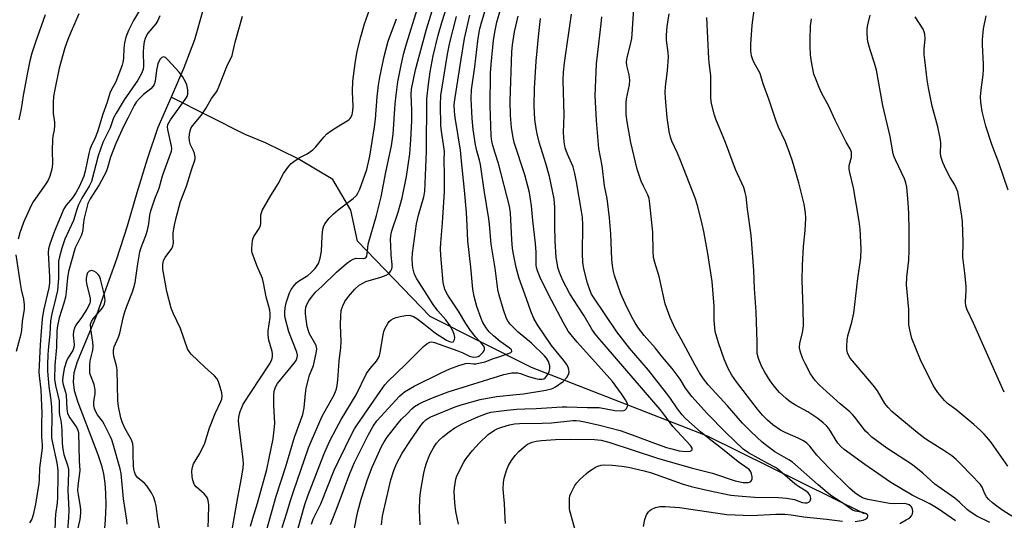
# Model space of a CAD drawing. Units: inches. Extents: x 1177769 to 1183769, y 521459 to 525460.
# Drawn here: x 1182964 to 1183286, y 522096 to 522260 of the extents above; entities that cross this region are included whole.
import ezdxf

# ---------------------------------------------------------------- set-up
doc = ezdxf.new("R2010")
doc.units = ezdxf.units.IN
doc.header["$MEASUREMENT"] = 0
doc.layers.add('HYDRO-Single Line Stream', color=4, linetype='Continuous')
doc.layers.add('Undefined', color=1, linetype='Continuous')

msp = doc.modelspace()

# ---------------------------------------------------------------- linework, layer by layer
at = {"layer": 'HYDRO-Single Line Stream'}
for points in [[(1183092.29, 522413.09), (1183089.17, 522408.72), (1183082.91, 522399.49), (1183076.66, 522389.81), (1183071.09, 522380.71), (1183066.39, 522372.51), (1183062.56, 522365.21), (1183056.61, 522352.21), (1183049.9, 522335.75), (1183042.31, 522315.62), (1183031.72, 522286.17), (1183026.88, 522272.38), (1183023.98, 522263.05), (1183021.23, 522253.43), (1183017.76, 522244.33), (1183013.62, 522234.71)], [(1183013.62, 522234.71), (1183009.29, 522224.8), (1183005.83, 522214.51), (1183002.46, 522203.4), (1182999.28, 522192.59), (1182995.77, 522181.82), (1182990.73, 522167.84), (1182989.14, 522163.15), (1182982.92, 522148.24), (1182981.87, 522144.6), (1182981.59, 522141.68), (1182981.99, 522138.9), (1182983.12, 522134.98), (1182989.64, 522117.94), (1182990.83, 522114.32), (1182991.51, 522111.64), (1182991.97, 522108.61), (1182992.21, 522105.27), (1182992.26, 522101.37), (1182992.09, 522096.6), (1182991.33, 522087.35)], [(1183240.29, 522098.58), (1183188.95, 522123.92), (1183131.51, 522146.38), (1183098.33, 522163.07), (1183074.62, 522187.62), (1183072.39, 522197.79), (1183066.52, 522207.8), (1183055.13, 522214.62), (1183044.52, 522219.81), (1183037.83, 522222.52), (1183013.62, 522234.71)]]:
    msp.add_lwpolyline(points, dxfattribs=at)
at = {"layer": 'Undefined'}
for points, elevation in [([(1183049.9, 522094.08), (1183051.47, 522098.86), (1183052.63, 522102.84), (1183053.6, 522105.81), (1183058.57, 522120.06), (1183059.39, 522122.15), (1183063.02, 522130.46), (1183066.9, 522137.46), (1183067.4, 522138.49), (1183067.72, 522139.4), (1183067.93, 522140.43), (1183068.15, 522142.36), (1183068.54, 522148.45), (1183069.16, 522152.94), (1183069.2, 522154.9), (1183069.04, 522160.32), (1183069.11, 522163.27), (1183069.27, 522165.03), (1183069.74, 522166.56), (1183070.47, 522167.98), (1183071.64, 522169.59), (1183073.7, 522171.93), (1183075.13, 522173.27), (1183076.31, 522173.98), (1183077.33, 522174.44), (1183082.2, 522175.89), (1183083.99, 522176.56), (1183084.66, 522176.97), (1183085.04, 522177.32), (1183085.5, 522177.94), (1183085.82, 522178.63), (1183085.91, 522179.16), (1183085.93, 522180), (1183085.62, 522183.05), (1183085.42, 522186.34), (1183085.37, 522188.13), (1183085.47, 522189.47), (1183085.85, 522191.06), (1183087.88, 522197.17), (1183089.15, 522201.8), (1183090.56, 522208.75), (1183091.65, 522216.21), (1183092.04, 522220.77), (1183092.3, 522226.94), (1183092.31, 522230.47), (1183092.09, 522235.62), (1183092.22, 522237.35), (1183093.57, 522243.7), (1183097.08, 522256.92), (1183099.99, 522266.09)], 238), ([(1183281.35, 522095.73), (1183277.07, 522097.82), (1183274.89, 522099.2), (1183274.05, 522099.89), (1183271.4, 522102.36), (1183269.88, 522103.63), (1183263.3, 522108.24), (1183259.38, 522111.79), (1183256.06, 522114.5), (1183247.59, 522119.96), (1183242.72, 522123.61), (1183241.49, 522124.74), (1183240.71, 522125.57), (1183237.12, 522130.16), (1183236.36, 522131.04), (1183235.5, 522131.84), (1183232.33, 522134.46), (1183225.67, 522140.56), (1183224.2, 522142.14), (1183222.67, 522144.29), (1183220.89, 522147.65), (1183220.14, 522149.24), (1183219.37, 522151.43), (1183219.11, 522152.83), (1183219.23, 522154.3), (1183220.1, 522157.65), (1183220.39, 522159.97), (1183220.33, 522165.79), (1183219.97, 522174.76), (1183220.01, 522179.79), (1183220.41, 522185.88), (1183220.96, 522191.09), (1183221.13, 522195.17), (1183221.04, 522196.91), (1183220.62, 522199.79), (1183218.85, 522206.72), (1183216.74, 522213.84), (1183215.94, 522216.29), (1183214.51, 522220.09), (1183212.19, 522224.97), (1183211.44, 522226.84), (1183209.04, 522234.09), (1183207.17, 522239.06), (1183206.19, 522242.47), (1183205.71, 522243.48), (1183204.19, 522246.19), (1183203.73, 522247.2), (1183203.4, 522248.28), (1183203.21, 522250.03), (1183203.19, 522252.09), (1183203.62, 522258.23), (1183204.59, 522265.55)], 264), ([(1182983.44, 522261.92), (1182980.58, 522255.47), (1182979.82, 522253.6), (1182978.92, 522250.89), (1182976.99, 522244.19), (1182975.58, 522237.22), (1182975.22, 522234.94), (1182975.05, 522232.99), (1182975.03, 522230.48), (1182975.1, 522229.37), (1182975.5, 522226.6), (1182975.54, 522225.46), (1182975.44, 522224.02), (1182974.99, 522221.97), (1182974.85, 522220.84), (1182974.8, 522217.32), (1182974.88, 522212.89), (1182974.62, 522211.16), (1182973.99, 522208.88), (1182973.44, 522207.54), (1182972.7, 522206.38), (1182968.56, 522200.54), (1182967.88, 522199.26), (1182966.78, 522196.87), (1182965.41, 522193.71), (1182964.18, 522190.36), (1182963.64, 522188.33)], 234), ([(1182972.51, 522261.65), (1182969.29, 522252.68), (1182968.15, 522249.11), (1182967.45, 522246.57), (1182966.63, 522242.83), (1182965.22, 522235.29), (1182964.56, 522230.93), (1182963.81, 522227.3)], 236), ([(1183004.25, 522264.7), (1183001.31, 522259.81), (1182999.68, 522256.46), (1182998.88, 522254.34), (1182998.41, 522252.44), (1182998.17, 522250.78), (1182998.03, 522247.48), (1182997.82, 522246.04), (1182997.62, 522245.2), (1182995.55, 522239.78), (1182994.04, 522237), (1182993.59, 522235.98), (1182992.75, 522233.12), (1182991.33, 522229.22), (1182989.61, 522223.42), (1182988.78, 522221.38), (1182987.47, 522218.66), (1182987.07, 522217.65), (1182986.71, 522216.26), (1182985.59, 522210.58), (1182985.11, 522208.92), (1182983.66, 522205.58), (1182982.51, 522203.46), (1182981.37, 522201.78), (1182979.35, 522199.37), (1182978.61, 522198.17), (1182975.53, 522190.88), (1182973.97, 522186.7), (1182973.52, 522185.16), (1182973.41, 522183.99), (1182973.88, 522176), (1182973.86, 522173.91), (1182973.65, 522172.45), (1182971.96, 522165.02), (1182971.46, 522162.29), (1182971.19, 522158.12), (1182970.8, 522153.81), (1182970.42, 522144.85), (1182970.45, 522143.59), (1182971.02, 522139.03), (1182971.3, 522133.82), (1182971.35, 522131.6), (1182971.22, 522128.11), (1182971.21, 522123.75), (1182971.44, 522121.08), (1182971.44, 522120.04), (1182970.62, 522113.43), (1182970.53, 522109.8), (1182970.4, 522108.41), (1182969.33, 522101.7), (1182968.51, 522098.2), (1182968.05, 522096.79), (1182967.35, 522095.55)], 232), ([(1183033.35, 522092.08), (1183035.43, 522103.88), (1183036.68, 522110.21), (1183037.14, 522113.57), (1183037.25, 522114.95), (1183037.19, 522116.31), (1183035.8, 522127.85), (1183035.71, 522129.03), (1183035.76, 522130.14), (1183035.95, 522131.22), (1183036.2, 522132.01), (1183036.71, 522133.3), (1183037.23, 522134.34), (1183042.61, 522142.67), (1183045.8, 522147.43), (1183046.55, 522148.92), (1183046.8, 522149.97), (1183046.81, 522150.79), (1183046.7, 522151.62), (1183045.6, 522155.25), (1183045.32, 522156.96), (1183045.35, 522158.35), (1183045.98, 522162.68), (1183046.01, 522164.04), (1183045.91, 522165.12), (1183044.71, 522169.51), (1183043.83, 522174.07), (1183043.49, 522175.45), (1183041.63, 522179.75), (1183040.13, 522183.87), (1183040.02, 522184.43), (1183039.99, 522185.28), (1183040.25, 522187.86), (1183040.47, 522188.67), (1183040.71, 522189.19), (1183042.44, 522191.85), (1183042.89, 522192.83), (1183043.02, 522193.58), (1183042.93, 522195.45), (1183042.97, 522196.23), (1183043.14, 522196.93), (1183043.45, 522197.69), (1183046.22, 522202.56), (1183048.64, 522206.35), (1183050.41, 522209.77), (1183052.07, 522212.15), (1183052.84, 522213.02), (1183053.76, 522213.73), (1183055.53, 522214.84), (1183058.12, 522216.25), (1183059.92, 522217.53), (1183060.94, 522218.51), (1183063.56, 522221.65), (1183064.56, 522222.7), (1183065.72, 522223.59), (1183068.43, 522225.39), (1183071.69, 522227.3), (1183072.11, 522227.65), (1183072.43, 522228.09), (1183072.84, 522229.11), (1183073.04, 522230.22), (1183073.17, 522231.63), (1183072.97, 522236.56), (1183073.09, 522239.92), (1183073.76, 522245.76), (1183074.5, 522249.77), (1183075.61, 522254.45), (1183076.84, 522258.73), (1183078.45, 522263.25)], 232), ([(1183043.37, 522088.02), (1183048.01, 522104.33), (1183051.16, 522114.06), (1183053.98, 522123.59), (1183056.67, 522130.97), (1183057.11, 522133.23), (1183057.53, 522137.89), (1183057.8, 522139.59), (1183058.87, 522143.88), (1183060.2, 522147.05), (1183061.05, 522151.03), (1183061.24, 522152.45), (1183061.22, 522153.01), (1183061.08, 522153.54), (1183058.92, 522157.34), (1183058.51, 522158.37), (1183058.16, 522159.72), (1183057.88, 522161.38), (1183057.62, 522163.91), (1183057.61, 522165.03), (1183057.73, 522166.12), (1183058.09, 522167.19), (1183058.65, 522168.19), (1183059.86, 522169.8), (1183060.97, 522171.11), (1183062.91, 522172.86), (1183067.72, 522177.52), (1183070.96, 522180.36), (1183072.13, 522181.28), (1183073.11, 522181.81), (1183074.15, 522182.05), (1183076.48, 522182.03), (1183076.96, 522182.08), (1183077.34, 522182.25), (1183077.64, 522182.73), (1183077.91, 522185.52), (1183078.09, 522186.7), (1183080.82, 522196.02), (1183082.32, 522202.11), (1183083.88, 522210.17), (1183085.7, 522218.84), (1183086.25, 522222.65), (1183086.9, 522232.57), (1183087.19, 522235.39), (1183087.74, 522239.68), (1183088.8, 522245.19), (1183089.72, 522249.12), (1183090.56, 522252.19), (1183094.15, 522263.68)], 236), ([(1183009.97, 522261.26), (1183009.3, 522259.82), (1183008.59, 522258.74), (1183006.06, 522255.62), (1183005.62, 522254.89), (1183005.16, 522253.86), (1183004.82, 522252.8), (1183004.59, 522251.16), (1183004.51, 522249.46), (1183004.61, 522244.88), (1183004.49, 522243.86), (1183004.1, 522242.66), (1183002.72, 522240.25), (1182998.29, 522233.86), (1182995.62, 522229.49), (1182994.85, 522227.92), (1182993.72, 522224.68), (1182991.3, 522219.89), (1182989.75, 522215.5), (1182987.57, 522207.12), (1182986.8, 522205.58), (1182984.45, 522201.66), (1182983.3, 522199.33), (1182982.79, 522198), (1182981.67, 522194.37), (1182978.89, 522188.28), (1182977.87, 522185.35), (1182977.1, 522182.55), (1182976.86, 522181.11), (1182976.77, 522175.51), (1182976.5, 522171.58), (1182976, 522169.27), (1182974.59, 522163.88), (1182974.18, 522161.61), (1182973.98, 522157.31), (1182973.51, 522153.26), (1182973.29, 522150.57), (1182973.17, 522147.29), (1182973.19, 522145.18), (1182973.63, 522140.12), (1182974.29, 522135.74), (1182974.52, 522133.36), (1182974.61, 522129.58), (1182974.51, 522125.04), (1182974.57, 522123.43), (1182974.84, 522121.77), (1182976.26, 522115.19), (1182976.57, 522112.86), (1182976.63, 522111.05), (1182976.53, 522103.85), (1182976.41, 522102.1), (1182975.88, 522098.43), (1182975.68, 522096.5), (1182975.54, 522089.2)], 230), ([(1183025.71, 522094.3), (1183025.87, 522096.94), (1183025.97, 522101.47), (1183025.76, 522102.85), (1183025.48, 522103.68), (1183025.21, 522104.18), (1183024.45, 522105.04), (1183021.87, 522107.41), (1183021.32, 522108.05), (1183021.05, 522108.52), (1183020.71, 522109.53), (1183020.5, 522110.6), (1183020.44, 522112.6), (1183020.59, 522113.74), (1183020.96, 522114.84), (1183023.02, 522118.26), (1183024.61, 522121.59), (1183026.14, 522126.67), (1183028.09, 522131.37), (1183029.9, 522135.23), (1183030.19, 522136.05), (1183030.33, 522137), (1183030.21, 522138.09), (1183029.51, 522140.67), (1183029.02, 522142.05), (1183028.6, 522142.79), (1183027.84, 522143.61), (1183024.64, 522146.5), (1183020.23, 522150.76), (1183019.5, 522151.58), (1183018.97, 522152.51), (1183016.68, 522159.11), (1183014.27, 522164.17), (1183013.68, 522165.71), (1183012.28, 522171.18), (1183010.93, 522178.53), (1183010.88, 522179.93), (1183011.18, 522181.32), (1183011.7, 522182.29), (1183013.83, 522185.28), (1183014.21, 522186.02), (1183014.38, 522187.08), (1183014.27, 522189.17), (1183014.34, 522190.33), (1183014.73, 522192.92), (1183015.25, 522195.24), (1183016.74, 522200.61), (1183018.65, 522205.61), (1183020.37, 522211.29), (1183021.27, 522213.8), (1183021.45, 522214.52), (1183021.49, 522215.25), (1183021.27, 522216.35), (1183020.98, 522217.15), (1183020.01, 522219.16), (1183019.6, 522220.41), (1183019.49, 522221.6), (1183019.73, 522223.33), (1183020.07, 522224.43), (1183020.58, 522225.34), (1183023.47, 522228.76), (1183024.94, 522231.01), (1183026.88, 522234.31), (1183028.26, 522236.13), (1183028.67, 522236.79), (1183029.27, 522238.14), (1183031.84, 522244.78), (1183033.55, 522248.39), (1183033.82, 522249.31), (1183034.53, 522252.7), (1183036.98, 522261.23)], 230), ([(1183039.63, 522094.47), (1183040.39, 522097.17), (1183041.92, 522101.98), (1183044.88, 522112.98), (1183045.74, 522116.68), (1183046.98, 522123.04), (1183047.38, 522125.99), (1183047.52, 522128.04), (1183047.19, 522134.02), (1183047.19, 522137.22), (1183047.32, 522138.65), (1183047.78, 522139.97), (1183048.46, 522141.14), (1183053.91, 522147.75), (1183054.5, 522148.67), (1183054.87, 522149.65), (1183054.92, 522150.44), (1183054.72, 522151.4), (1183052.1, 522158.05), (1183050.93, 522162.55), (1183050.79, 522163.41), (1183050.78, 522164.47), (1183050.95, 522165.85), (1183051.3, 522167.5), (1183051.88, 522169.44), (1183052.39, 522170.8), (1183052.93, 522171.84), (1183053.91, 522173.18), (1183054.64, 522174.01), (1183055.26, 522174.54), (1183058.29, 522176.48), (1183059.32, 522177.3), (1183060.71, 522178.74), (1183061.37, 522179.66), (1183061.78, 522180.4), (1183062.33, 522182.07), (1183062.82, 522184.38), (1183063.01, 522189.32), (1183063.24, 522191.53), (1183063.44, 522192.31), (1183063.94, 522193.32), (1183065.26, 522195.18), (1183066.69, 522196.57), (1183068.23, 522197.86), (1183073.15, 522201.59), (1183074.21, 522202.58), (1183074.69, 522203.31), (1183075.32, 522204.66), (1183077.63, 522211.12), (1183078.65, 522215.46), (1183080.14, 522224.98), (1183080.47, 522227.56), (1183081.03, 522234.87), (1183081.42, 522238.69), (1183081.84, 522241.22), (1183083.24, 522248.04), (1183084.59, 522253), (1183087.3, 522260.31)], 234), ([(1183288.53, 522097.78), (1183285.89, 522099.38), (1183284.07, 522100.66), (1183282.2, 522102.1), (1183280.94, 522103.22), (1183280.22, 522104.05), (1183279.69, 522105.04), (1183278.8, 522107.23), (1183278.17, 522108.24), (1183275.19, 522111.25), (1183271.96, 522114.7), (1183270.34, 522116.25), (1183268.84, 522117.5), (1183266.28, 522119.28), (1183261.6, 522122.14), (1183260.11, 522123.16), (1183256.97, 522125.6), (1183249.27, 522131.99), (1183248.04, 522133.24), (1183246.96, 522134.65), (1183244.53, 522138.7), (1183243.21, 522140.59), (1183236.39, 522148.52), (1183235.68, 522149.42), (1183235.25, 522150.15), (1183234.8, 522151.17), (1183234.54, 522152.24), (1183234.51, 522153.36), (1183234.65, 522155.34), (1183234.91, 522156.74), (1183236.14, 522161.15), (1183236.8, 522164.16), (1183238.1, 522175.5), (1183239.08, 522182.26), (1183239.29, 522185.19), (1183238.92, 522191.56), (1183238.63, 522194.18), (1183236.71, 522205.04), (1183235.5, 522210.1), (1183235.3, 522211.22), (1183235.36, 522212.37), (1183236.04, 522215.11), (1183236.11, 522215.93), (1183236.08, 522216.73), (1183235.69, 522217.88), (1183234.3, 522220.04), (1183233.74, 522221.09), (1183230.73, 522227.25), (1183228.65, 522231.81), (1183226.39, 522235.97), (1183225.53, 522237.86), (1183224.29, 522240.89), (1183223.81, 522242.28), (1183222.99, 522246.29), (1183222.73, 522248.57), (1183222.58, 522251.4), (1183222.58, 522253.41), (1183222.71, 522257.99), (1183222.98, 522260.31)], 266), ([(1183287.17, 522114.12), (1183281.9, 522121.72), (1183281.01, 522122.84), (1183279.5, 522124.52), (1183278.3, 522125.73), (1183276.12, 522127.68), (1183270.19, 522132.61), (1183267.51, 522134.62), (1183266.54, 522135.55), (1183264.28, 522138.21), (1183262.76, 522140.48), (1183258.69, 522148.9), (1183255.86, 522155.89), (1183255.13, 522158.66), (1183254.84, 522160.3), (1183254.82, 522165.27), (1183254.05, 522173.41), (1183254.13, 522175.84), (1183254.79, 522181.44), (1183254.9, 522184.7), (1183254.9, 522191.28), (1183254.78, 522196.66), (1183254.61, 522200.34), (1183254.17, 522205.26), (1183253.86, 522206.67), (1183253.39, 522208.03), (1183250.45, 522214.23), (1183250.04, 522215.25), (1183249.75, 522216.22), (1183248.74, 522221.91), (1183246.33, 522231.96), (1183244.24, 522243.57), (1183243.64, 522245.88), (1183242.14, 522250.24), (1183241.48, 522252.5), (1183241.32, 522253.66), (1183241.23, 522256.01), (1183241.25, 522257.18), (1183241.41, 522258.34), (1183242.14, 522261.49)], 268), ([(1183286.04, 522138.26), (1183285.4, 522139.47), (1183282.45, 522146.35), (1183279.77, 522152.22), (1183275.97, 522160.9), (1183273.94, 522165.18), (1183273.47, 522166.5), (1183273.36, 522167.82), (1183273.56, 522171.54), (1183273.55, 522172.99), (1183273.15, 522177.15), (1183272.5, 522182.39), (1183272.64, 522187.28), (1183272.38, 522194.01), (1183272.18, 522195.78), (1183271.11, 522202.6), (1183270.85, 522203.76), (1183270.34, 522205.1), (1183269.81, 522206.1), (1183268.34, 522208.47), (1183267, 522210.93), (1183265.95, 522213.35), (1183265.38, 522215.01), (1183265.21, 522216.23), (1183265.25, 522219.84), (1183265.06, 522221.28), (1183264.3, 522225.01), (1183262.45, 522231.83), (1183261.26, 522237.77), (1183260.87, 522240.42), (1183260.01, 522246.96), (1183259.85, 522248.69), (1183259.82, 522250.36), (1183260.17, 522253.75), (1183260.05, 522255.36), (1183259.85, 522256.13), (1183259.48, 522256.92), (1183256.94, 522260.96)], 270), ([(1183287.29, 522204.31), (1183284.25, 522213.22), (1183281.96, 522219.29), (1183279.98, 522225.26), (1183278.79, 522230), (1183278.37, 522233.07), (1183278.3, 522234.78), (1183278.44, 522237.17), (1183279.16, 522242.04), (1183279.28, 522243.78), (1183279.26, 522245.51), (1183278.88, 522251.88), (1183278.91, 522253.62), (1183279.28, 522257.1), (1183280.15, 522261.26)], 272), ([(1183010.03, 522092.65), (1183009.33, 522096.76), (1183008.78, 522101.19), (1183008.47, 522102.49), (1183007.96, 522103.85), (1183007.17, 522105.44), (1183005.74, 522107.72), (1183004.98, 522108.58), (1183003.41, 522109.71), (1183002.81, 522110.25), (1183002.04, 522111.29), (1183001.63, 522112.3), (1183001.48, 522113.16), (1183001.39, 522114.35), (1183001.25, 522117.78), (1183001.28, 522120.25), (1183001.15, 522121.41), (1183000.67, 522122.69), (1182998.53, 522126.51), (1182997.75, 522128.31), (1182997.22, 522129.92), (1182996.45, 522133.58), (1182996.24, 522135.59), (1182995.95, 522145.61), (1182995.75, 522146.88), (1182994.92, 522150.08), (1182994.75, 522151.19), (1182994.8, 522152.05), (1182995.06, 522153.17), (1182996.47, 522156.31), (1182996.92, 522157.61), (1182997.94, 522162.56), (1182998.4, 522164.2), (1182999.15, 522166.37), (1183001.01, 522171.08), (1183001.47, 522172.47), (1183001.85, 522174.18), (1183002.73, 522180.21), (1183003.45, 522184.16), (1183003.86, 522185.54), (1183005.37, 522189.54), (1183005.89, 522191.3), (1183006.34, 522193.29), (1183006.71, 522196.19), (1183006.99, 522197.53), (1183008.3, 522201.45), (1183009.7, 522204.96), (1183010.86, 522209), (1183011.76, 522211.7), (1183013.75, 522217.02), (1183013.86, 522217.91), (1183013.8, 522218.72), (1183012.59, 522224.12), (1183012.49, 522224.96), (1183012.6, 522225.76), (1183012.96, 522226.53), (1183013.44, 522227.27), (1183018.28, 522233.94), (1183018.84, 522234.94), (1183019.1, 522235.72), (1183019.14, 522236.25), (1183019.08, 522237.08), (1183018.74, 522238.73), (1183018.32, 522239.78), (1183017.33, 522241.53), (1183016.26, 522242.92), (1183012.59, 522246.89), (1183011.78, 522247.65), (1183011.17, 522247.91), (1183010.62, 522247.65), (1183010.09, 522247.1), (1183009.64, 522246.41), (1183009.33, 522245.65), (1183008.82, 522243.51), (1183008.41, 522239.9), (1183008.09, 522238.87), (1183007.67, 522238.22), (1183006.97, 522237.45), (1183004.64, 522235.61), (1183003.39, 522234.41), (1183002.26, 522233.11), (1183001.55, 522231.99), (1182999.53, 522227.87), (1182998.09, 522225.12), (1182995.59, 522219.53), (1182993.84, 522215.15), (1182992.86, 522211.58), (1182992.37, 522210.28), (1182990.15, 522206.05), (1182987.21, 522201.45), (1182986.44, 522200.01), (1182986.03, 522198.67), (1182985.25, 522195.21), (1182985.04, 522193.84), (1182984.81, 522191.45), (1182984.6, 522190.42), (1182984.22, 522189.4), (1182982.78, 522186.62), (1182982.3, 522185.48), (1182980.1, 522177.79), (1182979.72, 522175.67), (1182979.36, 522171.05), (1182979.12, 522169.34), (1182978.61, 522167.37), (1182977.07, 522162.56), (1182976.48, 522159.94), (1182976.32, 522158.39), (1182976.17, 522153.05), (1182975.61, 522147.15), (1182975.56, 522142.53), (1182975.85, 522140.5), (1182976.63, 522137.35), (1182976.99, 522135.46), (1182977.08, 522134.05), (1182977.06, 522131.74), (1182977.19, 522130.73), (1182977.56, 522129.04), (1182977.78, 522127.28), (1182977.92, 522125.51), (1182978.05, 522121.66), (1182978.26, 522119.64), (1182978.61, 522117.93), (1182979.81, 522114.42), (1182980.08, 522113.05), (1182980.12, 522112.19), (1182979.95, 522109), (1182979.91, 522106.2), (1182980.2, 522099.74), (1182980.08, 522097.38), (1182979.72, 522093.21)], 228), ([(1182962.89, 522183.16), (1182964.25, 522173.79), (1182964.6, 522171.83), (1182965.41, 522168.66), (1182965.64, 522166.89), (1182965.57, 522165.42), (1182964.96, 522161.45), (1182964.7, 522158.6), (1182964.49, 522157.29), (1182963.03, 522151.56)], 234), ([(1182999.28, 522095.11), (1182999.14, 522096.45), (1182998.03, 522103.42), (1182997.34, 522111.67), (1182996.98, 522113.23), (1182994.73, 522121.33), (1182994.29, 522122.67), (1182993.87, 522123.66), (1182991.78, 522127.8), (1182991.19, 522128.81), (1182989.58, 522130.9), (1182988.98, 522131.88), (1182988.58, 522132.93), (1182988.34, 522134.02), (1182988.37, 522135.13), (1182988.86, 522137.92), (1182988.84, 522139.06), (1182988.52, 522140.76), (1182987.25, 522143.86), (1182987.1, 522144.39), (1182987.01, 522145.25), (1182987.05, 522147.03), (1182987.19, 522148.5), (1182988.03, 522152.07), (1182988.18, 522153.19), (1182988.08, 522154.63), (1182987.37, 522158.94), (1182987.3, 522160.54), (1182987.56, 522161.44), (1182988.12, 522162.31), (1182990.74, 522165.27), (1182991.43, 522166.16), (1182991.9, 522167.16), (1182992.1, 522168.27), (1182992.01, 522169.13), (1182991.82, 522169.99), (1182990.5, 522175.19), (1182990.17, 522176.17), (1182989.75, 522176.81), (1182989.11, 522177.37), (1182988.39, 522177.82), (1182987.65, 522178.05), (1182987.23, 522178.01), (1182986.83, 522177.85), (1182986.34, 522177.36), (1182986.03, 522176.65), (1182985.86, 522175.53), (1182985.87, 522174.66), (1182986, 522173.79), (1182987.13, 522168.92), (1182987.2, 522168.08), (1182987.09, 522167.37), (1182986.77, 522166.6), (1182986.05, 522165.38), (1182984.34, 522162.73), (1182982.52, 522160.16), (1182982.03, 522159.24), (1182981.7, 522158.13), (1182981.56, 522156.98), (1182981.95, 522153.84), (1182981.87, 522152.85), (1182981.46, 522151.88), (1182979.9, 522149.46), (1182979.41, 522148.44), (1182978.68, 522146.02), (1182978.21, 522143.27), (1182978.16, 522142.16), (1182978.27, 522141.1), (1182979.16, 522138.3), (1182979.36, 522137.33), (1182979.56, 522132.72), (1182979.75, 522131.47), (1182980.06, 522130.69), (1182980.47, 522129.96), (1182982.8, 522126.6), (1182983.17, 522125.84), (1182983.36, 522125.07), (1182983.57, 522115.89), (1182983.74, 522112.68), (1182983.14, 522107.71), (1182983.06, 522106.21), (1182983.2, 522104.87), (1182983.95, 522100.77), (1182984.03, 522099.89), (1182984, 522098.7), (1182983.79, 522096.63), (1182982.96, 522092.97)], 226)]:
    msp.add_lwpolyline(points, dxfattribs=dict(at, elevation=elevation))
for points in [[(1183082.4, 522094.9, 248), (1183082.78, 522097.75, 248), (1183083.18, 522099.73, 248), (1183085.49, 522109.68, 248), (1183086.47, 522112.7, 248), (1183087.29, 522114.84, 248), (1183089.15, 522118.35, 248), (1183091.87, 522122.55, 248), (1183095.28, 522127.44, 248), (1183096.18, 522128.55, 248), (1183096.94, 522129.28, 248), (1183097.55, 522129.69, 248), (1183098.59, 522130.21, 248), (1183106.53, 522133.49, 248), (1183108.45, 522134.13, 248), (1183114.68, 522135.9, 248), (1183120.07, 522136.86, 248), (1183126.48, 522137.5, 248), (1183128.85, 522137.81, 248), (1183136.13, 522138.95, 248), (1183138.01, 522139.37, 248), (1183138.59, 522139.6, 248), (1183139.36, 522140.03, 248), (1183141.76, 522141.81, 248), (1183142.98, 522143.09, 248), (1183143.56, 522144.05, 248), (1183143.73, 522144.84, 248), (1183143.68, 522145.67, 248), (1183143.43, 522146.47, 248), (1183142.92, 522147.49, 248), (1183142.06, 522148.66, 248), (1183137.98, 522153.56, 248), (1183133.47, 522160.32, 248), (1183132.23, 522162.43, 248), (1183131.24, 522164.75, 248), (1183129.84, 522168.84, 248), (1183127.39, 522175.48, 248), (1183126.47, 522179.03, 248), (1183125.56, 522183.4, 248), (1183125.25, 522185.26, 248), (1183124.99, 522188.04, 248), (1183124.56, 522196.9, 248), (1183124.3, 522199.06, 248), (1183120.7, 522213.07, 248), (1183119.53, 522216.42, 248), (1183118.8, 522218.94, 248), (1183118.52, 522220.35, 248), (1183118.31, 522222.05, 248), (1183117.98, 522231.9, 248), (1183118.03, 522242.55, 248), (1183118.22, 522245.37, 248), (1183119.06, 522253.32, 248), (1183119.55, 522256.46, 248), (1183120.17, 522259.28, 248), (1183124.72, 522275.15, 248)], [(1183055.17, 522093.86, 240), (1183057.33, 522101.64, 240), (1183058.29, 522104.44, 240), (1183063.6, 522117.96, 240), (1183065.46, 522122.23, 240), (1183067.66, 522126.55, 240), (1183069.24, 522129.34, 240), (1183074.1, 522137.44, 240), (1183077.49, 522144.38, 240), (1183078.67, 522146.04, 240), (1183080.78, 522148.44, 240), (1183081.49, 522149.56, 240), (1183081.8, 522150.31, 240), (1183082, 522151.16, 240), (1183082.85, 522156.46, 240), (1183083.19, 522158.17, 240), (1183083.57, 522159.25, 240), (1183084.46, 522160.71, 240), (1183084.98, 522161.37, 240), (1183085.6, 522161.93, 240), (1183086.36, 522162.35, 240), (1183087.17, 522162.69, 240), (1183088.56, 522163.08, 240), (1183090.25, 522163.39, 240), (1183091.09, 522163.46, 240), (1183091.94, 522163.36, 240), (1183092.86, 522163.05, 240), (1183094, 522162.35, 240), (1183096.31, 522160.64, 240), (1183100.02, 522157.56, 240), (1183103.64, 522155.35, 240), (1183104.61, 522154.87, 240), (1183105.43, 522154.67, 240), (1183105.84, 522154.75, 240), (1183105.99, 522154.87, 240), (1183106.29, 522155.47, 240), (1183106.36, 522156.22, 240), (1183106.18, 522157.24, 240), (1183105.65, 522158.52, 240), (1183104.83, 522160, 240), (1183103.43, 522161.94, 240), (1183100.88, 522164.9, 240), (1183099.28, 522166.91, 240), (1183097.28, 522170.27, 240), (1183093.95, 522175.3, 240), (1183093.43, 522176.35, 240), (1183093.12, 522177.18, 240), (1183092.69, 522178.89, 240), (1183092.53, 522180.04, 240), (1183092.5, 522182.04, 240), (1183092.6, 522183.77, 240), (1183093.91, 522193.34, 240), (1183094.52, 522196.1, 240), (1183096.3, 522202.18, 240), (1183096.59, 522203.92, 240), (1183097.18, 522216.96, 240), (1183097.28, 522234.21, 240), (1183097.78, 522238.94, 240), (1183098.31, 522242.96, 240), (1183099.28, 522248.23, 240), (1183100.93, 522254.96, 240), (1183102.11, 522259.12, 240), (1183104.51, 522266.7, 240)], [(1183073.05, 522090.91, 246), (1183074.21, 522097.27, 246), (1183074.64, 522099.29, 246), (1183075.73, 522103.34, 246), (1183077.86, 522109.78, 246), (1183079.41, 522113.83, 246), (1183082.42, 522120.56, 246), (1183083.31, 522122.1, 246), (1183084.28, 522123.58, 246), (1183087.86, 522128.15, 246), (1183089.01, 522129.47, 246), (1183090.87, 522131.38, 246), (1183092.33, 522132.84, 246), (1183093.19, 522133.58, 246), (1183094.51, 522134.43, 246), (1183096.09, 522135.19, 246), (1183099.11, 522136.45, 246), (1183104.22, 522138.39, 246), (1183122.37, 522144.08, 246), (1183125.07, 522144.59, 246), (1183125.93, 522144.65, 246), (1183127.02, 522144.58, 246), (1183127.81, 522144.42, 246), (1183130.16, 522143.56, 246), (1183132.72, 522142.81, 246), (1183133.81, 522142.56, 246), (1183134.82, 522142.5, 246), (1183135.49, 522142.66, 246), (1183136.08, 522143.08, 246), (1183136.75, 522144.03, 246), (1183137.28, 522145.1, 246), (1183137.5, 522145.89, 246), (1183137.43, 522146.92, 246), (1183136.98, 522148.28, 246), (1183136.35, 522149.4, 246), (1183135.66, 522150.18, 246), (1183131.49, 522154.27, 246), (1183127.09, 522157.92, 246), (1183124.49, 522160.54, 246), (1183123.81, 522161.43, 246), (1183123.27, 522162.39, 246), (1183122.26, 522165.19, 246), (1183120.9, 522170, 246), (1183120.5, 522171.91, 246), (1183119.63, 522178.85, 246), (1183118.32, 522186.67, 246), (1183117.78, 522193.06, 246), (1183117.54, 522194.96, 246), (1183116.01, 522204.38, 246), (1183114.78, 522212.7, 246), (1183114.45, 522214.14, 246), (1183113.56, 522217.19, 246), (1183113.16, 522219.18, 246), (1183112.4, 522224.1, 246), (1183112.08, 522227.78, 246), (1183111.78, 522234.33, 246), (1183111.85, 522237.13, 246), (1183112.92, 522244.64, 246), (1183113.93, 522253.13, 246), (1183114.35, 522255.97, 246), (1183114.68, 522257.5, 246), (1183115.21, 522259.4, 246), (1183117.45, 522266.75, 246)], [(1183122.98, 522095.33, 254), (1183122.82, 522097.05, 254), (1183122.59, 522101.91, 254), (1183122.26, 522105.4, 254), (1183122.21, 522106.84, 254), (1183122.33, 522108.82, 254), (1183122.51, 522110.22, 254), (1183123.36, 522113.02, 254), (1183123.92, 522114.3, 254), (1183124.88, 522115.95, 254), (1183126.15, 522117.6, 254), (1183127.34, 522118.9, 254), (1183129.05, 522120.42, 254), (1183130.18, 522121.27, 254), (1183131.65, 522121.95, 254), (1183132.98, 522122.3, 254), (1183134.68, 522122.5, 254), (1183139.31, 522122.8, 254), (1183144.35, 522122.99, 254), (1183152.02, 522122.86, 254), (1183154.26, 522122.62, 254), (1183156.73, 522121.96, 254), (1183172.66, 522116.69, 254), (1183183.64, 522113.62, 254), (1183190.64, 522111.8, 254), (1183198.09, 522109.31, 254), (1183200.66, 522108.83, 254), (1183202.26, 522108.78, 254), (1183202.73, 522108.88, 254), (1183203.14, 522109.09, 254), (1183203.44, 522109.46, 254), (1183203.57, 522109.94, 254), (1183203.57, 522110.76, 254), (1183203.42, 522111.6, 254), (1183203.13, 522112.31, 254), (1183202.57, 522113.03, 254), (1183199.02, 522115.51, 254), (1183193.33, 522120.1, 254), (1183190.06, 522122.6, 254), (1183186.76, 522125.33, 254), (1183182.86, 522128.73, 254), (1183181.6, 522129.9, 254), (1183180.68, 522130.89, 254), (1183179.19, 522132.89, 254), (1183176.67, 522136.61, 254), (1183175.63, 522138.02, 254), (1183169.68, 522145.44, 254), (1183163.55, 522152.72, 254), (1183159.41, 522158.02, 254), (1183151.68, 522169.34, 254), (1183151.12, 522170.37, 254), (1183150.53, 522171.7, 254), (1183149.8, 522173.98, 254), (1183148.52, 522178.6, 254), (1183148.19, 522180.79, 254), (1183148.14, 522183.56, 254), (1183148.28, 522192.91, 254), (1183148.11, 522195.49, 254), (1183147.85, 522197.48, 254), (1183146.22, 522207.1, 254), (1183145.67, 522209.82, 254), (1183145.04, 522211.93, 254), (1183143.18, 522216.11, 254), (1183142.49, 522218.21, 254), (1183142.1, 522220.11, 254), (1183141.91, 522223.19, 254), (1183142.1, 522228.85, 254), (1183141.85, 522240.26, 254), (1183141.91, 522242.86, 254), (1183142.28, 522245.91, 254), (1183144.56, 522261.81, 254)], [(1183237.28, 522096.03, 258), (1183239.86, 522096.49, 258), (1183240.64, 522096.76, 258), (1183241.07, 522097.01, 258), (1183241.36, 522097.35, 258), (1183241.47, 522097.76, 258), (1183241.39, 522098.14, 258), (1183241.25, 522098.31, 258), (1183240.61, 522098.68, 258), (1183239.79, 522098.93, 258), (1183237.41, 522099.38, 258), (1183236.37, 522099.77, 258), (1183233.53, 522101.83, 258), (1183229.65, 522104.31, 258), (1183228.12, 522105.48, 258), (1183225.17, 522107.97, 258), (1183216.75, 522115.4, 258), (1183215.59, 522116.19, 258), (1183211.04, 522118.82, 258), (1183208.8, 522120.43, 258), (1183206.83, 522121.97, 258), (1183203.25, 522125.3, 258), (1183200.47, 522128.15, 258), (1183195.52, 522133.79, 258), (1183189.2, 522140.73, 258), (1183187.67, 522142.7, 258), (1183186.43, 522144.59, 258), (1183184.98, 522147.08, 258), (1183180.4, 522155.6, 258), (1183178.42, 522159.1, 258), (1183176.77, 522162.73, 258), (1183175.2, 522167.15, 258), (1183173.16, 522176.11, 258), (1183171.77, 522180.71, 258), (1183171.4, 522182.37, 258), (1183171.26, 522184.41, 258), (1183171.1, 522190.63, 258), (1183170.19, 522199.81, 258), (1183169.94, 522201.58, 258), (1183169.52, 522202.83, 258), (1183168.06, 522205.64, 258), (1183167.33, 522207.23, 258), (1183166.01, 522211.19, 258), (1183164.88, 522215.76, 258), (1183163.94, 522219.95, 258), (1183162.72, 522226.68, 258), (1183162.41, 522229.02, 258), (1183162.36, 522232.8, 258), (1183162.55, 522234.21, 258), (1183163.5, 522238.7, 258), (1183163.65, 522240.29, 258), (1183163.4, 522242, 258), (1183162.62, 522245.02, 258), (1183162.52, 522246.3, 258), (1183162.7, 522247.59, 258), (1183163.96, 522252.43, 258), (1183164.23, 522253.89, 258), (1183164.4, 522255.36, 258), (1183164.92, 522263.65, 258)], [(1183251.89, 522095.37, 260), (1183254, 522096.52, 260), (1183255, 522097.17, 260), (1183255.69, 522097.85, 260), (1183256.07, 522098.57, 260), (1183256.13, 522099.32, 260), (1183255.99, 522100.09, 260), (1183255.69, 522100.79, 260), (1183255.37, 522101.15, 260), (1183254.97, 522101.45, 260), (1183254.33, 522101.73, 260), (1183253.36, 522101.88, 260), (1183250.11, 522101.84, 260), (1183248.47, 522101.96, 260), (1183241.4, 522103.23, 260), (1183240.37, 522103.51, 260), (1183239.67, 522103.81, 260), (1183238.54, 522104.47, 260), (1183237.17, 522105.41, 260), (1183235.38, 522106.93, 260), (1183228.74, 522113.46, 260), (1183224.8, 522117.71, 260), (1183222.43, 522120.67, 260), (1183221.49, 522121.61, 260), (1183220.34, 522122.37, 260), (1183218.63, 522123.31, 260), (1183214.36, 522125.12, 260), (1183212.88, 522125.86, 260), (1183210.36, 522127.59, 260), (1183208.62, 522129.14, 260), (1183206.96, 522130.8, 260), (1183205.33, 522132.7, 260), (1183198.49, 522141.65, 260), (1183197, 522143.81, 260), (1183195.72, 522146.02, 260), (1183194.41, 522149.07, 260), (1183192.59, 522154.39, 260), (1183191.55, 522158.16, 260), (1183191.23, 522161.68, 260), (1183191.21, 522166.41, 260), (1183190.5, 522174.52, 260), (1183189.16, 522183.62, 260), (1183187.82, 522190.84, 260), (1183187.04, 522194.24, 260), (1183185.73, 522199.34, 260), (1183185.07, 522201.45, 260), (1183180.16, 522214.06, 260), (1183179.18, 522216.41, 260), (1183177.39, 522220.29, 260), (1183176.9, 522221.61, 260), (1183176.43, 522223.51, 260), (1183175.85, 522228.03, 260), (1183175.22, 522234.37, 260), (1183175.14, 522236.35, 260), (1183175.25, 522238.09, 260), (1183175.97, 522243.43, 260), (1183176.22, 522247.85, 260), (1183176.17, 522249.28, 260), (1183175.64, 522253.4, 260), (1183175.59, 522255.02, 260), (1183175.86, 522257.86, 260), (1183176.48, 522261.95, 260)], [(1183059.5, 522095.15, 242), (1183060.09, 522096.76, 242), (1183060.79, 522098.29, 242), (1183062.59, 522101.81, 242), (1183066.98, 522112.83, 242), (1183068.34, 522115.79, 242), (1183072.9, 522125.08, 242), (1183073.57, 522126.27, 242), (1183074.65, 522127.94, 242), (1183081.93, 522138.55, 242), (1183083.47, 522140.68, 242), (1183084.44, 522141.75, 242), (1183090.3, 522147.32, 242), (1183096.12, 522153.27, 242), (1183097.22, 522154.14, 242), (1183098.17, 522154.64, 242), (1183098.93, 522154.75, 242), (1183099.72, 522154.56, 242), (1183107.37, 522151.82, 242), (1183109, 522151.14, 242), (1183111.15, 522150.11, 242), (1183111.98, 522149.81, 242), (1183112.54, 522149.7, 242), (1183113.56, 522149.8, 242), (1183114.05, 522149.98, 242), (1183114.53, 522150.29, 242), (1183115.58, 522151.29, 242), (1183115.91, 522151.74, 242), (1183116.12, 522152.21, 242), (1183116.12, 522152.84, 242), (1183115.9, 522153.31, 242), (1183115.37, 522153.99, 242), (1183113.13, 522156.38, 242), (1183111.53, 522158.45, 242), (1183109.99, 522160.79, 242), (1183107.55, 522164.8, 242), (1183104.07, 522169.98, 242), (1183103.14, 522171.81, 242), (1183102.55, 522174.17, 242), (1183101.79, 522182.92, 242), (1183101.67, 522185.22, 242), (1183101.77, 522187.12, 242), (1183102.41, 522193.62, 242), (1183102.99, 522203.8, 242), (1183103.05, 522209.28, 242), (1183102.91, 522214.29, 242), (1183102.99, 522216.91, 242), (1183102.85, 522218.48, 242), (1183102.02, 522223.57, 242), (1183101.82, 522225.46, 242), (1183101.67, 522232.22, 242), (1183101.87, 522235.3, 242), (1183103.99, 522248.83, 242), (1183104.71, 522252.62, 242), (1183106.99, 522261.1, 242)], [(1183065.73, 522095.06, 244), (1183068.29, 522101.52, 244), (1183072.07, 522111.76, 244), (1183073.63, 522115.26, 244), (1183078.08, 522124.2, 244), (1183079.7, 522127.18, 244), (1183080.89, 522128.92, 244), (1183088.31, 522137.04, 244), (1183089.13, 522137.77, 244), (1183089.97, 522138.39, 244), (1183093.15, 522140.23, 244), (1183102.19, 522144.75, 244), (1183104.81, 522145.93, 244), (1183107.69, 522147.02, 244), (1183109.87, 522147.69, 244), (1183110.69, 522147.8, 244), (1183112.49, 522147.6, 244), (1183113.31, 522147.61, 244), (1183114.69, 522147.85, 244), (1183116.33, 522148.27, 244), (1183118.7, 522149.17, 244), (1183121.07, 522149.91, 244), (1183123.95, 522150.99, 244), (1183124.66, 522151.32, 244), (1183124.98, 522151.57, 244), (1183125.05, 522151.71, 244), (1183124.87, 522152.16, 244), (1183124.2, 522152.81, 244), (1183121.23, 522154.87, 244), (1183119.03, 522156.66, 244), (1183117.64, 522158.04, 244), (1183116.6, 522159.36, 244), (1183115.59, 522161.05, 244), (1183115, 522162.38, 244), (1183113.63, 522166.29, 244), (1183112.71, 522169.62, 244), (1183112.32, 522171.95, 244), (1183111.68, 522179.17, 244), (1183110.61, 522187.72, 244), (1183110.46, 522192.74, 244), (1183110.21, 522197.08, 244), (1183109.6, 522204.38, 244), (1183108.56, 522213.83, 244), (1183108.27, 522217.36, 244), (1183106.54, 522228.05, 244), (1183106.28, 522230.04, 244), (1183106.23, 522232.37, 244), (1183106.45, 522234.63, 244), (1183108.42, 522247.11, 244), (1183109.56, 522253.89, 244), (1183110.16, 522256.75, 244), (1183111.28, 522261.47, 244)], [(1183095.01, 522094.92, 250), (1183094.85, 522099.7, 250), (1183095, 522103.54, 250), (1183095.17, 522105.56, 250), (1183095.46, 522107.55, 250), (1183096.28, 522111.82, 250), (1183096.71, 522113.73, 250), (1183097.1, 522115.06, 250), (1183097.78, 522116.88, 250), (1183098.37, 522118.16, 250), (1183099.46, 522120.14, 250), (1183100.43, 522121.58, 250), (1183101.37, 522122.7, 250), (1183102.5, 522123.75, 250), (1183104.53, 522125.31, 250), (1183106.4, 522126.62, 250), (1183109.03, 522128.1, 250), (1183113.96, 522130.27, 250), (1183116.7, 522131.36, 250), (1183118.15, 522131.77, 250), (1183123.45, 522132.42, 250), (1183126.67, 522132.71, 250), (1183129.28, 522132.86, 250), (1183133, 522132.93, 250), (1183141.48, 522133.5, 250), (1183143.02, 522133.53, 250), (1183149.75, 522133.29, 250), (1183153.59, 522133.28, 250), (1183158.75, 522132.36, 250), (1183160.77, 522132.18, 250), (1183161.5, 522132.28, 250), (1183161.94, 522132.45, 250), (1183162.47, 522132.96, 250), (1183162.83, 522133.62, 250), (1183162.91, 522134.09, 250), (1183162.83, 522134.58, 250), (1183162.22, 522135.82, 250), (1183160.93, 522137.76, 250), (1183157.89, 522141.76, 250), (1183154.38, 522145.83, 250), (1183146.39, 522154.6, 250), (1183143.47, 522158.29, 250), (1183141.92, 522160.92, 250), (1183137.15, 522169.96, 250), (1183134.26, 522175.75, 250), (1183133.41, 522177.94, 250), (1183133.12, 522179.08, 250), (1183133.01, 522179.95, 250), (1183132.96, 522184.08, 250), (1183132.73, 522186.85, 250), (1183131.86, 522194.42, 250), (1183131.43, 522199.18, 250), (1183130.78, 522203.61, 250), (1183130.31, 522205.61, 250), (1183129.29, 522209.29, 250), (1183125.8, 522219.89, 250), (1183125.31, 522222.03, 250), (1183124.95, 522224.77, 250), (1183124.64, 522228.71, 250), (1183124.54, 522233.39, 250), (1183125.06, 522249.59, 250), (1183125.22, 522251.86, 250), (1183125.94, 522256.08, 250), (1183127.15, 522261.15, 250)], [(1183107.54, 522095.13, 252), (1183106.71, 522099.29, 252), (1183106.4, 522102.17, 252), (1183106.22, 522105.87, 252), (1183106.27, 522107.02, 252), (1183106.46, 522108.44, 252), (1183106.72, 522109.85, 252), (1183107.07, 522110.95, 252), (1183109.29, 522115.45, 252), (1183110.13, 522116.67, 252), (1183112.17, 522119.22, 252), (1183114.35, 522121.64, 252), (1183117.33, 522124.51, 252), (1183119.31, 522125.89, 252), (1183120.44, 522126.43, 252), (1183121.78, 522126.91, 252), (1183124.29, 522127.67, 252), (1183125.88, 522128, 252), (1183127.57, 522128.11, 252), (1183134.96, 522128.12, 252), (1183138, 522128.32, 252), (1183144.95, 522129.04, 252), (1183146.11, 522129.06, 252), (1183147.17, 522128.95, 252), (1183148.85, 522128.63, 252), (1183153.7, 522127.48, 252), (1183160.49, 522125.72, 252), (1183164.4, 522124.4, 252), (1183171.65, 522121.65, 252), (1183175.63, 522120.25, 252), (1183177.29, 522119.75, 252), (1183179.78, 522119.18, 252), (1183181.83, 522118.94, 252), (1183183.36, 522119.03, 252), (1183183.74, 522119.19, 252), (1183183.97, 522119.46, 252), (1183184.03, 522119.8, 252), (1183183.98, 522120.01, 252), (1183183.41, 522120.88, 252), (1183177.7, 522127.06, 252), (1183174.76, 522131.07, 252), (1183173.48, 522132.65, 252), (1183153.15, 522156.24, 252), (1183152.15, 522157.5, 252), (1183151.23, 522158.86, 252), (1183148.65, 522163.21, 252), (1183144.93, 522168.87, 252), (1183143.87, 522170.62, 252), (1183141.67, 522174.8, 252), (1183140.62, 522177.45, 252), (1183140.08, 522179.06, 252), (1183139.8, 522180.52, 252), (1183139.57, 522182.29, 252), (1183139.23, 522187.81, 252), (1183139.07, 522192.71, 252), (1183139.13, 522198.69, 252), (1183138.89, 522201.5, 252), (1183137.31, 522208.78, 252), (1183136.13, 522212.99, 252), (1183133.98, 522220, 252), (1183133.27, 522222.76, 252), (1183132.97, 522224.49, 252), (1183132.6, 522227.38, 252), (1183132.33, 522231.91, 252), (1183132.39, 522237.59, 252), (1183132.99, 522246.48, 252), (1183133.87, 522255.58, 252), (1183134.42, 522260.39, 252)], [(1183146.11, 522092.13, 256), (1183144.03, 522099.47, 256), (1183143.89, 522100.33, 256), (1183143.83, 522101.78, 256), (1183143.88, 522103.52, 256), (1183144.02, 522104.37, 256), (1183144.31, 522105.17, 256), (1183144.82, 522106.22, 256), (1183145.66, 522107.75, 256), (1183146.3, 522108.72, 256), (1183147.31, 522109.79, 256), (1183149.3, 522111.6, 256), (1183150.22, 522112.34, 256), (1183151.42, 522113.16, 256), (1183152.41, 522113.76, 256), (1183153.19, 522114.13, 256), (1183154.28, 522114.39, 256), (1183155.4, 522114.51, 256), (1183157.87, 522114.43, 256), (1183160.96, 522114.16, 256), (1183163.14, 522113.76, 256), (1183168.31, 522112.61, 256), (1183170.7, 522111.93, 256), (1183176.42, 522109.82, 256), (1183180.72, 522108.35, 256), (1183183.66, 522107.46, 256), (1183189.28, 522106.13, 256), (1183196.67, 522104.66, 256), (1183199.04, 522104.37, 256), (1183204.42, 522103.97, 256), (1183212.16, 522103.82, 256), (1183214.83, 522103.64, 256), (1183217.47, 522103.24, 256), (1183219.98, 522102.25, 256), (1183220.82, 522102.08, 256), (1183221.64, 522102.15, 256), (1183222.12, 522102.33, 256), (1183222.56, 522102.78, 256), (1183222.77, 522103.4, 256), (1183222.71, 522104.11, 256), (1183222.55, 522104.57, 256), (1183221.91, 522105.41, 256), (1183221.23, 522105.95, 256), (1183218.73, 522107.48, 256), (1183217.55, 522108.3, 256), (1183211.92, 522113.25, 256), (1183211.2, 522113.71, 256), (1183208.72, 522114.99, 256), (1183202.42, 522118.51, 256), (1183200.7, 522119.65, 256), (1183194.97, 522125.09, 256), (1183188.92, 522131.32, 256), (1183183.83, 522136.93, 256), (1183181.83, 522139.62, 256), (1183180.05, 522142.51, 256), (1183177.41, 522146.02, 256), (1183174.26, 522149.77, 256), (1183171.88, 522152.83, 256), (1183168.34, 522156.79, 256), (1183166.39, 522159.24, 256), (1183165.44, 522160.71, 256), (1183164.14, 522163.03, 256), (1183162.05, 522167.27, 256), (1183160.64, 522170.42, 256), (1183158.6, 522176.42, 256), (1183158.25, 522177.78, 256), (1183157.9, 522179.69, 256), (1183157.75, 522181.62, 256), (1183157.44, 522190.08, 256), (1183157.01, 522195.27, 256), (1183156.15, 522201.6, 256), (1183155.36, 522205.72, 256), (1183154.51, 522212.25, 256), (1183153.51, 522217.95, 256), (1183152.7, 522227.15, 256), (1183152.32, 522235.25, 256), (1183152.76, 522245.61, 256), (1183153.04, 522248.48, 256), (1183154.29, 522258.74, 256), (1183154.43, 522261.01, 256)], [(1183270.09, 522096.21, 262), (1183264.41, 522100.16, 262), (1183261.73, 522101.75, 262), (1183255.95, 522104.59, 262), (1183248.92, 522108.79, 262), (1183240.42, 522114.63, 262), (1183233.64, 522119.51, 262), (1183232.58, 522120.5, 262), (1183231.62, 522121.61, 262), (1183228.63, 522126.38, 262), (1183227.89, 522127.29, 262), (1183226.83, 522128.31, 262), (1183225.02, 522129.68, 262), (1183221.83, 522131.84, 262), (1183217.82, 522134.03, 262), (1183216.03, 522135.11, 262), (1183214.69, 522136.2, 262), (1183212.58, 522138.19, 262), (1183210.83, 522140.22, 262), (1183209.45, 522142.06, 262), (1183207.75, 522144.82, 262), (1183206.74, 522146.63, 262), (1183205.69, 522149.31, 262), (1183205.29, 522150.91, 262), (1183205.25, 522154.61, 262), (1183204.91, 522164.57, 262), (1183204.4, 522172.23, 262), (1183204.11, 522178.03, 262), (1183203.23, 522189.65, 262), (1183202.08, 522198.07, 262), (1183201.67, 522202.26, 262), (1183201.37, 522203.61, 262), (1183200.86, 522205.18, 262), (1183198.13, 522211.11, 262), (1183194.94, 522219.86, 262), (1183191.7, 522227.48, 262), (1183191.27, 522228.84, 262), (1183190.44, 522232.2, 262), (1183190.23, 522233.33, 262), (1183190.13, 522234.77, 262), (1183190.11, 522241.77, 262), (1183189.67, 522245.03, 262), (1183189.49, 522247.26, 262), (1183188.83, 522260.78, 262)], [(1183168.11, 522094.44, 258), (1183168.55, 522096.64, 258), (1183169.1, 522098.23, 258), (1183169.73, 522099.2, 258), (1183170.12, 522099.61, 258), (1183170.56, 522099.92, 258), (1183172.05, 522100.6, 258), (1183173.39, 522100.93, 258), (1183175.15, 522100.93, 258), (1183179.87, 522100.62, 258), (1183195.31, 522098.28, 258), (1183203.42, 522098.04, 258), (1183211.34, 522098.4, 258), (1183214.32, 522098.39, 258), (1183216.32, 522098.2, 258), (1183220.52, 522097.6, 258), (1183227.86, 522096.82, 258), (1183233.19, 522096.09, 258)]]:
    msp.add_polyline3d(points, dxfattribs=at)

doc.saveas('drawing.dxf')
